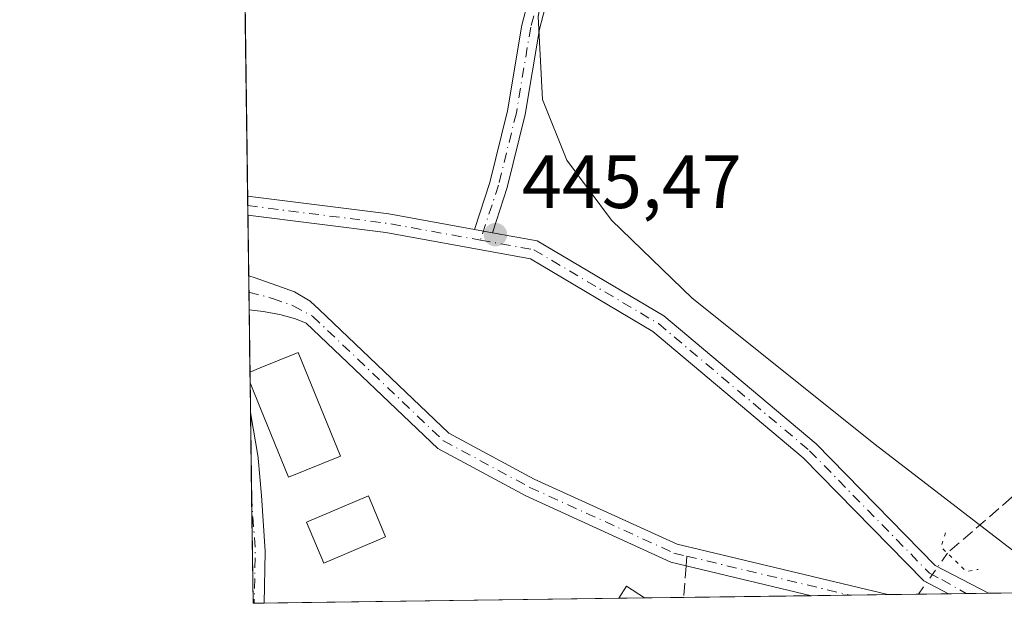
# Model space of a CAD drawing. Units: metres. Extents: x 594770 to 598266, y 4657357 to 4659720.
# Drawn here: x 594770 to 594901, y 4657360 to 4657437 of the extents above; entities that cross this region are included whole.
import ezdxf

# ---------------------------------------------------------------- set-up
doc = ezdxf.new("R2010")
doc.units = ezdxf.units.M
doc.header["$MEASUREMENT"] = 0
for name, pattern in [('DGN Style 3', [2.307223458686699, 1.648016756204785, -0.6592067024819142]), ('DGN Style 4', [2.6384748266838614, 1.318413404963828, -0.6592067024819142, 0.001648016756204785, -0.6592067024819142]), ('DGN Style 5', [1.1536117293433497, 0.4944050268614355, -0.6592067024819142])]:
    doc.linetypes.add(name, pattern=pattern)
for name, color, linetype, lineweight in [('Arbolado forestal CxS', 92, 'Continuous', 0), ('Camino Cxs', 7, 'Continuous', 0), ('Camino eje', 30, 'DGN Style 4', 13), ('Comarca CxS', 21, 'Continuous', 0), ('Comunidad Autónoma CxS', 142, 'Continuous', 0), ('Corriente artificial lineal', 4, 'DGN Style 3', 13), ('Corriente artificial lineal oculto', 135, 'DGN Style 4', 13), ('Curva de nivel normal', 30, 'Continuous', 0), ('Edificación ligera Cxs', 1, 'Continuous', 0), ('Municipio CxS', 4, 'Continuous', 0), ('Pastizal CxS', 92, 'Continuous', 0), ('Pista no pavimentada Cxs', 111, 'Continuous', 0), ('Pista no pavimentada eje', 91, 'DGN Style 4', 0), ('Provincia CxS', 1, 'Continuous', 0), ('Puente lineal', 2, 'DGN Style 5', 0), ('Punto de cota en terreno', 7, 'Continuous', 0), ('Rótulo de punto de cota en terreno', 7, 'Continuous', 0), ('Senda', 7, 'DGN Style 3', 0), ('Senda no paivmentada conexión', 7, 'DGN Style 3', 0)]:
    doc.layers.add(name, color=color, linetype=linetype, lineweight=lineweight)
doc.styles.add('Style-Arial', font='txt')

# ---------------------------------------------------------------- blocks, each defined once
blk = doc.blocks.new('5PATER')
at = {"layer": 'Arbolado forestal CxS', "linetype": 'Continuous', "lineweight": 0}
h = blk.add_hatch(color=51, dxfattribs=at)
edge = h.paths.add_edge_path()
edge.add_ellipse((0, 0), major_axis=(-0.1095731443231308, -0.1110710700762829), ratio=0.9994222409660322, start_angle=0, end_angle=360)

msp = doc.modelspace()

# ---------------------------------------------------------------- linework, layer by layer
at = {"layer": 'Camino Cxs', "color": 7, "linetype": 'Continuous', "lineweight": 0, "extrusion": (0.05429280550670012, -0.009813050044722323, 0.9984768376477401), "elevation": -12962.94656713789, "flags": 128}
msp.add_lwpolyline([(4688946.93008938, 242680.5158460831), (4688946.93008938, 242678.0889123454)], dxfattribs=at)
at = {"layer": 'Camino Cxs', "color": 7, "linetype": 'Continuous', "lineweight": 0, "extrusion": (0.00104743138585468, -0.07823202238695019, 0.996934628529243), "elevation": -363284.5073533178, "flags": 128}
msp.add_lwpolyline([(657098.934642041, 4634763.6289545), (657098.9346420411, 4634789.006312818)], dxfattribs=at)
at = {"layer": 'Camino Cxs', "color": 7, "linetype": 'Continuous', "lineweight": 0, "extrusion": (0.01529133591864201, 0.0002087232216343967, 0.9998830589026099), "elevation": 10515.87930397371, "flags": 128}
msp.add_lwpolyline([(594726.5157632268, 4657357.646441579), (594725.0576926869, 4657357.626541579)], dxfattribs=at)
at = {"layer": 'Camino Cxs', "color": 7, "linetype": 'Continuous', "lineweight": 0}
for points in [[(594833.2154999999, 4657408.856100001, 445.9548000000068), (594830.8309000004, 4657409.2871, 446.088699999993), (594832.8693000004, 4657415.4967, 445.9291999999987), (594835.2287, 4657425.0131, 445.8643000000012), (594837.1349, 4657436.3707, 445.4324999999953), (594839.6344999997, 4657445.965299999, 445.4323000000004), (594842.8743000003, 4657453.174100001, 447.1122999999934), (594847.0597000001, 4657460.518300001, 445.6984999999986), (594849.8463000003, 4657468.1347, 445.241599999994), (594852.8526999997, 4657469.3673, 445.1891000000033), (594849.2445, 4657459.504699999, 445.5328000000009), (594845.0163000004, 4657452.0855, 446.5527000000002), (594841.9061000004, 4657445.165300001, 445.4253000000026), (594839.4841, 4657435.8685, 445.476800000004), (594837.5802999996, 4657424.524900001, 445.4584000000032), (594835.1772999996, 4657414.832699999, 445.7563999999985)], [(594802.9179999996, 4657359.739900001, 448.5013999999938), (594801.4600000001, 4657359.720000001, 448.5237000000052), (594801.1212999999, 4657385.017300001, 450.5092000000004), (594802.1372999996, 4657379.0703, 449.1581000000006), (594802.1513, 4657378.960100001, 449.1168000000035), (594802.5663000002, 4657374.0185, 448.3711000000039), (594803.0559, 4657366.632900001, 448.5737999999984), (594803.0586999999, 4657366.533500001, 448.5724999999948)]]:
    msp.add_polyline3d(points, close=True, dxfattribs=at)
for points in [[(594852.8526999997, 4657469.3673, 445.1891000000033), (594849.2445, 4657459.504699999, 445.5328000000009), (594845.0163000004, 4657452.0855, 446.5527000000002), (594841.9061000004, 4657445.165300001, 445.4253000000026), (594839.4841, 4657435.8685, 445.476800000004), (594837.5802999996, 4657424.524900001, 445.4584000000032), (594835.1772999996, 4657414.832699999, 445.7563999999985), (594833.2154999999, 4657408.856100001, 445.9548000000068)], [(594830.8309000004, 4657409.2871, 446.088699999993), (594832.8693000004, 4657415.4967, 445.9291999999987), (594835.2287, 4657425.0131, 445.8643000000012), (594837.1349, 4657436.3707, 445.4324999999953), (594839.6344999997, 4657445.965299999, 445.4323000000004), (594842.8743000003, 4657453.174100001, 447.1122999999934), (594847.0597000001, 4657460.518300001, 445.6984999999986), (594849.8461999996, 4657468.1347, 445.241599999994)], [(594801.1212999999, 4657385.017300001, 450.5092000000004), (594802.1372999996, 4657379.0703, 449.1581000000006), (594802.1513, 4657378.960100001, 449.1168000000035), (594802.5663000002, 4657374.0185, 448.3711000000039), (594803.0559, 4657366.632900001, 448.5737999999984), (594803.0586999999, 4657366.533500001, 448.5724999999948), (594802.9178999999, 4657359.739900001, 448.5013999999938)]]:
    msp.add_polyline3d(points, dxfattribs=at)
at = {"layer": 'Camino eje', "color": 30, "linetype": 'DGN Style 4', "lineweight": 13, "extrusion": (0.08704741959638583, 0.01136198370428039, 0.9961393738166937), "elevation": 105139.5768679481, "flags": 128}
msp.add_lwpolyline([(4541215.404704508, -1187951.561685744), (4541208.028968561, -1187951.090083314), (4541201.279874781, -1187950.062582366)], dxfattribs=at)
at = {"layer": 'Camino eje', "color": 30, "linetype": 'DGN Style 4', "lineweight": 13}
msp.add_polyline3d([(594853.1860999997, 4657473.7707, 445.1769999999961), (594848.1520999996, 4657460.011499999, 445.5835999999982), (594843.9452999998, 4657452.629699999, 446.8221000000049), (594840.7703, 4657445.565300001, 445.4266000000061), (594838.3095000006, 4657436.119700001, 445.4348000000027), (594836.4045000002, 4657424.769099999, 445.6572000000015), (594834.0232999995, 4657415.1647, 445.8389000000025), (594831.6297000004, 4657407.8731, 446.0675999999949)], dxfattribs=at)
at = {"layer": 'Comarca CxS', "color": 21, "linetype": 'Continuous', "lineweight": 0, "flags": 128}
msp.add_lwpolyline([(596351.6826694196, 4657380.854273627), (594801.4600006987, 4657359.719983436), (594780.2915378019, 4658940.745109726), (594770.4900007005, 4659672.799983412), (597624.3255015338, 4659711.735946354), (598216.8500007233, 4659719.819983411), (598248.960000724, 4657406.719983435)], close=True, dxfattribs=at)
at = {"layer": 'Comunidad Autónoma CxS', "color": 142, "linetype": 'Continuous', "lineweight": 0, "flags": 128}
msp.add_lwpolyline([(596351.6826694196, 4657380.854273627), (594801.4600006987, 4657359.719983436), (594780.2915378019, 4658940.745109726), (594770.4900007005, 4659672.799983412), (597624.3255015338, 4659711.735946354), (598216.8500007233, 4659719.819983411), (598248.960000724, 4657406.719983435)], close=True, dxfattribs=at)
at = {"layer": 'Corriente artificial lineal', "color": 4, "linetype": 'DGN Style 3', "lineweight": 13}
msp.add_polyline3d([(594913.6529999999, 4657404.819599999, 443.2108000000007), (594916.6101000002, 4657397.9801, 443.7078000000038), (594915.9001000002, 4657392.640100001, 443.8907000000036), (594902.1601, 4657373.780099999, 444.5311999999976), (594893.6101000002, 4657366.370100001, 445.1435000000056), (594893.6079000002, 4657366.367000001, 445.1440000000002)], dxfattribs=at)
at = {"layer": 'Corriente artificial lineal oculto', "color": 135, "linetype": 'DGN Style 4', "lineweight": 13, "extrusion": (0.02957534151492974, 0.04184458799803426, 0.9986863019134438), "elevation": 212924.3176168868, "flags": 128}
msp.add_lwpolyline([(2202327.667758974, -4141180.527111436), (2202327.667758974, -4141173.852807121)], dxfattribs=at)
at = {"layer": 'Curva de nivel normal', "color": 30, "linetype": 'Continuous', "lineweight": 0, "elevation": 445, "flags": 128}
msp.add_lwpolyline([(594928.9699999997, 4657519.600099999), (594897.7000000002, 4657502.940099999), (594895.6500000004, 4657501.9801), (594867.7199999997, 4657488.1801), (594859.1699999999, 4657482.4801), (594851.7999999998, 4657473.6801), (594845.6100000005, 4657460.710100001), (594841.1600000003, 4657447.360099999), (594839.29, 4657437.5101), (594839.8600000005, 4657426.530099999), (594843.1200000001, 4657418.460100001), (594849.0199999996, 4657410.5101), (594859.75, 4657400.190099999), (594884, 4657380.790100001), (594906.0899999999, 4657363.800100001), (594909.2187999999, 4657361.189099999)], dxfattribs=at)
at = {"layer": 'Edificación ligera Cxs', "color": 1, "linetype": 'Continuous', "lineweight": 0, "elevation": 451.5160999999934, "flags": 128}
msp.add_lwpolyline([(594813.0500999996, 4657379.2301), (594806.1700999998, 4657376.440099999), (594802.4600999998, 4657385.540100001), (594801.0685000002, 4657388.964000001), (594801.0495999996, 4657390.379899999), (594802.3901000004, 4657390.9301), (594807.4401000004, 4657392.9801)], close=True, dxfattribs=at)
at = {"layer": 'Edificación ligera Cxs', "color": 1, "linetype": 'Continuous', "lineweight": 0, "extrusion": (-0.005336401380470714, 0.3976742399387604, 0.9175111561770982), "elevation": 1849362.713382673, "flags": 128}
msp.add_lwpolyline([(-657239.5249714759, -4265319.945449725), (-657239.5249714759, -4265321.488785154)], dxfattribs=at)
at = {"layer": 'Edificación ligera Cxs', "color": 1, "linetype": 'Continuous', "lineweight": 0, "extrusion": (0.07577818948712225, 0.001033954173398265, 0.9971241632499039), "elevation": 50338.762605239, "flags": 128}
msp.add_lwpolyline([(4648811.242534939, -656412.1950913186), (4648811.242534939, -656408.7696223279)], dxfattribs=at)
at = {"layer": 'Edificación ligera Cxs', "color": 1, "linetype": 'Continuous', "lineweight": 0}
for points in [[(594801.0494999997, 4657390.379899999, 449.7287000000069), (594802.3901000004, 4657390.9301, 450.1848999999929), (594807.4401000004, 4657392.9801, 449.2433000000019), (594813.0500999996, 4657379.2301, 449.2210999999952)], [(594813.0500999996, 4657379.2301, 449.2210999999952), (594806.1700999998, 4657376.440099999, 449.4462000000058), (594802.4600999998, 4657385.540100001, 451.5160999999935), (594801.0685000002, 4657388.964000001, 450.3424999999989)], [(594819.0500999996, 4657368.550100001, 450.3796000000002), (594810.8501000004, 4657365.0601, 451.0366000000067), (594808.5401, 4657370.4801, 450.4070000000065), (594816.7600999996, 4657373.970100001, 450.2112000000052), (594819.0500999996, 4657368.550100001, 450.3796000000002)], [(594849.9877000004, 4657360.3816, 447.8984000000055), (594851.0301000001, 4657361.9801, 447.6230999999971), (594853.4001000002, 4657360.4301, 447.6394), (594853.4029999999, 4657360.428200001, 447.6388000000007)]]:
    msp.add_polyline3d(points, dxfattribs=at)
for points in [[(594819.0500999996, 4657368.550100001, 451.0366000000067), (594810.8501000004, 4657365.0601, 451.0366000000067), (594808.5401, 4657370.4801, 451.0366000000067), (594816.7600999996, 4657373.970100001, 451.0366000000067)], [(594853.4030999999, 4657360.428200001, 447.8984000000055), (594849.9877000004, 4657360.3817, 447.8984000000055), (594851.0301000001, 4657361.9801, 447.8984000000055), (594853.4001000002, 4657360.4301, 447.8984000000055)]]:
    msp.add_3dface(points, dxfattribs=at)
at = {"layer": 'Municipio CxS', "color": 4, "linetype": 'Continuous', "lineweight": 0, "flags": 128}
msp.add_lwpolyline([(596351.6826694196, 4657380.854273627), (594801.4600006987, 4657359.719983436), (594780.2915378019, 4658940.745109726)], dxfattribs=at)
at = {"layer": 'Pastizal CxS', "color": 92, "linetype": 'Continuous', "lineweight": 0, "extrusion": (-0.0001642635091649136, 0.01226830806138355, 0.9999247279844671), "elevation": 57487.51939034976, "flags": 128}
msp.add_lwpolyline([(594800.8024514378, 4657058.919179461), (594800.3675859799, 4657091.395423575)], dxfattribs=at)
at = {"layer": 'Pastizal CxS', "color": 92, "linetype": 'Continuous', "lineweight": 0, "extrusion": (0.000722056485066807, -0.05373799205332495, 0.998554809133935), "elevation": -249404.5558536811, "flags": 128}
msp.add_lwpolyline([(657321.2579825806, 4642305.995145027), (657321.2579825806, 4642307.2622905)], dxfattribs=at)
at = {"layer": 'Pastizal CxS', "color": 92, "linetype": 'Continuous', "lineweight": 0, "extrusion": (0.0005138704233727531, -0.03869627727615856, 0.9992508864455187), "elevation": -179472.60460977, "flags": 128}
msp.add_lwpolyline([(656591.357417597, 4645637.139354848), (656591.357417597, 4645638.405514889)], dxfattribs=at)
at = {"layer": 'Pastizal CxS', "color": 92, "linetype": 'Continuous', "lineweight": 0, "extrusion": (-7.979429954814217e-05, 0.005946974237417313, 0.9999823134087369), "elevation": 28096.58849221486, "flags": 128}
msp.add_lwpolyline([(594800.9122432293, 4657318.428372364), (594800.8046394237, 4657326.447814173)], dxfattribs=at)
at = {"layer": 'Pastizal CxS', "color": 92, "linetype": 'Continuous', "lineweight": 0, "extrusion": (-0.0002282331313097625, 0.01707826958954359, 0.9998541296696558), "elevation": 79851.16985442066, "flags": 128}
msp.add_lwpolyline([(-656983.5144468469, -4648351.17980878), (-656983.514446847, -4648353.357820923)], dxfattribs=at)
at = {"layer": 'Pastizal CxS', "color": 92, "linetype": 'Continuous', "lineweight": 0, "extrusion": (-7.452196163126802e-05, 0.005561259973181199, 0.9999845332973847), "elevation": 26303.32372903869, "flags": 128}
msp.add_lwpolyline([(594800.9710342187, 4657324.351096828), (594800.9392332351, 4657326.724233526)], dxfattribs=at)
at = {"layer": 'Pastizal CxS', "color": 92, "linetype": 'Continuous', "lineweight": 0, "extrusion": (-0.0007518775647194874, 0.05620506731460314, 0.9984189627046798), "elevation": 261768.1306421093, "flags": 128}
msp.add_lwpolyline([(-657046.0269174958, -4641642.123588969), (-657046.0269174959, -4641650.367659546)], dxfattribs=at)
at = {"layer": 'Pastizal CxS', "color": 92, "linetype": 'Continuous', "lineweight": 0, "extrusion": (-0.000769105951962047, 0.05731458394381592, 0.9983558718930751), "elevation": 266925.3070456638, "flags": 128}
msp.add_lwpolyline([(-657239.5249714759, -4641319.592565931), (-657239.5249714759, -4641321.010925369)], dxfattribs=at)
at = {"layer": 'Pastizal CxS', "color": 92, "linetype": 'Continuous', "lineweight": 0, "extrusion": (-0.0008984579423046902, 0.06715802991330527, 0.9977419464929244), "elevation": 312692.8504242737, "flags": 128}
msp.add_lwpolyline([(-657050.0576256143, -4638483.823035334), (-657050.0576256143, -4638487.779021333)], dxfattribs=at)
at = {"layer": 'Pastizal CxS', "color": 92, "linetype": 'Continuous', "lineweight": 0, "extrusion": (-0.0006989082803701676, 0.05218907104294652, 0.9986369772799772), "elevation": 243095.7385120932, "flags": 128}
msp.add_lwpolyline([(-657113.2077780846, -4642631.504385022), (-657113.2077780846, -4642642.616826503)], dxfattribs=at)
at = {"layer": 'Pastizal CxS', "color": 92, "linetype": 'Continuous', "lineweight": 0, "extrusion": (-0.0004654857752169514, 0.03477308513178395, 0.9993951249998225), "elevation": 162122.1596056777, "flags": 128}
msp.add_lwpolyline([(-657087.782032336, -4646153.311240411), (-657087.782032336, -4646167.522108528)], dxfattribs=at)
at = {"layer": 'Pastizal CxS', "color": 92, "linetype": 'Continuous', "lineweight": 0, "extrusion": (0.04085643933824203, 0.0005570237697030901, 0.999164871825026), "elevation": 27344.5640083566, "flags": 128}
msp.add_lwpolyline([(4648818.350053598, -657836.8047617116), (4648818.350053598, -657766.861455983)], dxfattribs=at)
at = {"layer": 'Pastizal CxS', "color": 92, "linetype": 'Continuous', "lineweight": 0, "extrusion": (0.03804709278990848, 0.0005186939271881301, 0.9992758126197421), "elevation": 25494.39765640075, "flags": 128}
msp.add_lwpolyline([(4648818.836238842, -657788.6400597792), (4648818.836238842, -657741.5317706229)], dxfattribs=at)
at = {"layer": 'Pastizal CxS', "color": 92, "linetype": 'Continuous', "lineweight": 0, "extrusion": (0.04492031779107701, 0.0006129144858805761, 0.9989903850314986), "elevation": 30021.62707079187, "flags": 128}
msp.add_lwpolyline([(4648811.24253494, -657654.6675757768), (4648811.24253494, -657651.2485059315)], dxfattribs=at)
at = {"layer": 'Pastizal CxS', "color": 92, "linetype": 'Continuous', "lineweight": 0, "extrusion": (0.05268194108631091, 0.0007184682846417266, 0.998611083899384), "elevation": 35130.0878242999, "flags": 128}
msp.add_lwpolyline([(4648815.60956535, -657375.9112152497), (4648815.609565349, -657370.697389562)], dxfattribs=at)
at = {"layer": 'Pastizal CxS', "color": 92, "linetype": 'Continuous', "lineweight": 0, "extrusion": (-0.003320173795567781, -4.525809508670915e-05, 0.9999944871836405), "elevation": -1739.58409034251, "flags": 128}
msp.add_lwpolyline([(594873.7657361759, 4657360.656339563), (594856.8119426952, 4657360.425239563)], dxfattribs=at)
at = {"layer": 'Pastizal CxS', "color": 92, "linetype": 'Continuous', "lineweight": 0, "extrusion": (0.02941900549892155, 0.000400900039111569, 0.9995670869904697), "elevation": 19813.88224655166, "flags": 128}
msp.add_lwpolyline([(4648822.586949269, -657988.4250023607), (4648822.586949268, -657983.3369275053)], dxfattribs=at)
at = {"layer": 'Pastizal CxS', "color": 92, "linetype": 'Continuous', "lineweight": 0, "extrusion": (0.0826089795186245, 0.001127100570378713, 0.9965813996594538), "elevation": 54836.41431499161, "flags": 128}
msp.add_lwpolyline([(4648811.689979161, -656081.0313173097), (4648811.689979161, -656075.9415453601)], dxfattribs=at)
at = {"layer": 'Pastizal CxS', "color": 92, "linetype": 'Continuous', "lineweight": 0, "extrusion": (0.05822459397876464, 0.0007925634841045825, 0.9983031946754111), "elevation": 38773.19907054213, "flags": 128}
msp.add_lwpolyline([(4648832.504719735, -657082.7819679774), (4648832.504719735, -657078.7342254285)], dxfattribs=at)
at = {"layer": 'Pastizal CxS', "color": 92, "linetype": 'Continuous', "lineweight": 0, "extrusion": (0.03138170923173011, 0.0004280606765785448, 0.9995073812082391), "elevation": 21107.55710541997, "flags": 128}
msp.add_lwpolyline([(4648813.895504848, -658022.7254397019), (4648813.895504848, -658018.7202943254)], dxfattribs=at)
at = {"layer": 'Pastizal CxS', "color": 92, "linetype": 'Continuous', "lineweight": 0, "extrusion": (0.04060794877111624, 0.0005531142466665712, 0.9991750039713926), "elevation": 27178.46105694694, "flags": 128}
msp.add_lwpolyline([(4648826.805576837, -657711.044265312), (4648826.805576837, -657708.700114154)], dxfattribs=at)
at = {"layer": 'Pastizal CxS', "color": 92, "linetype": 'Continuous', "lineweight": 0, "extrusion": (0.01589886705242572, 0.0002165763159742888, 0.9998735815697646), "elevation": 10912.05698981852, "flags": 128}
msp.add_lwpolyline([(4648825.95939204, -658190.8137466275), (4648825.95939204, -658187.8767029013)], dxfattribs=at)
at = {"layer": 'Pastizal CxS', "color": 92, "linetype": 'Continuous', "lineweight": 0, "extrusion": (0.07227055479982074, 0.0009648325815614974, 0.9973845978392767), "elevation": 47927.56730852025, "flags": 128}
msp.add_lwpolyline([(4649004.672435045, -655169.634618283), (4649004.672435045, -655169.4768917476)], dxfattribs=at)
at = {"layer": 'Pastizal CxS', "color": 92, "linetype": 'Continuous', "lineweight": 0, "extrusion": (0.05273837386290234, 0.0007217769144220587, 0.9986081027912715), "elevation": 35178.34559616254, "flags": 128}
msp.add_lwpolyline([(4648783.919476169, -657541.6436377267), (4648783.919476169, -657540.3411029327)], dxfattribs=at)
at = {"layer": 'Pastizal CxS', "color": 92, "linetype": 'Continuous', "lineweight": 0}
msp.add_polyline3d([(595049.1732999999, 4657363.097100001, 439.8147000000026), (594801.4600000001, 4657359.720000001, 448.536500000002), (594800.3022999996, 4657446.1842, 446.2724000000017), (594801.2298999997, 4657446.504699999, 446.2439000000013), (594801.2895000001, 4657446.5261, 446.2419999999984), (594801.2940999996, 4657446.527899999, 446.2418999999937), (594802.6372999996, 4657447.0251, 446.199099999998), (594840.8037999999, 4657461.1875, 445.4833999999974), (594840.8981, 4657461.224300001, 445.4815999999992), (594855.3881000001, 4657467.1643, 445.1435999999958), (594855.4628999997, 4657467.1963, 445.1426999999967), (594869.6994000003, 4657473.4891, 444.7940999999992), (594896.4057, 4657485.4419, 444.5087000000058), (594896.5103000002, 4657485.4911, 444.5099999999948), (594914.2603000002, 4657494.2711, 444.3984999999957), (594914.3337000003, 4657494.308700001, 444.3972000000067), (594927.5937000001, 4657501.328700001, 444.3052000000025), (594927.6902999999, 4657501.382099999, 444.3061000000016), (594940.5229000002, 4657508.7937, 444.3086999999941), (594943.6370999999, 4657510.600299999, 444.2100999999967), (594944.1942999996, 4657510.9187, 444.1852000000072), (594944.2496999997, 4657510.951300001, 444.1833000000043), (594957.8278999999, 4657519.1425, 443.9973999999929)], dxfattribs=at)
at = {"layer": 'Pista no pavimentada Cxs', "color": 111, "linetype": 'Continuous', "lineweight": 0, "extrusion": (0.0004942392796544982, -0.03699921998736003, 0.9993151722293931), "elevation": -171580.3436424836, "flags": 128}
msp.add_lwpolyline([(656956.3244307091, 4645883.72976269), (656956.3244307091, 4645886.262022594)], dxfattribs=at)
at = {"layer": 'Pista no pavimentada Cxs', "color": 111, "linetype": 'Continuous', "lineweight": 0, "extrusion": (-0.01553689186133663, -0.2319393469418004, 0.9726061609569931), "elevation": -1089044.422162436, "flags": 128}
msp.add_lwpolyline([(282182.7482670942, 4558469.66967085), (282182.7512804376, 4558469.66957474), (282201.5978022124, 4558468.525383771), (282213.0704148862, 4558467.199989601)], dxfattribs=at)
at = {"layer": 'Pista no pavimentada Cxs', "color": 111, "linetype": 'Continuous', "lineweight": 0, "extrusion": (0.05429280550670012, -0.009813050044722323, 0.9984768376477401), "elevation": -12962.94656713789, "flags": 128}
msp.add_lwpolyline([(4688946.93008938, 242680.5158460831), (4688946.93008938, 242678.0889123454)], dxfattribs=at)
at = {"layer": 'Pista no pavimentada Cxs', "color": 111, "linetype": 'Continuous', "lineweight": 0, "extrusion": (-0.0004149807572176957, 0.03100839797622392, 0.99951903786067), "elevation": 144618.17642364, "flags": 128}
msp.add_lwpolyline([(-657071.3709148216, -4646772.317220083), (-657071.3709148217, -4646776.870417488)], dxfattribs=at)
at = {"layer": 'Pista no pavimentada Cxs', "color": 111, "linetype": 'Continuous', "lineweight": 0, "extrusion": (0.05489194753925987, 0.0007490202994600017, 0.9984920195294194), "elevation": 36588.14642565705, "flags": 128}
msp.add_lwpolyline([(4648810.665638211, -657358.4901549442), (4648810.665638211, -657348.316567795)], dxfattribs=at)
at = {"layer": 'Pista no pavimentada Cxs', "color": 111, "linetype": 'Continuous', "lineweight": 0, "extrusion": (0.01189448977152937, 0.0001622467551898197, 0.99992924489139), "elevation": 8277.121365221792, "flags": 128}
msp.add_lwpolyline([(594851.6585997407, 4657359.768764108), (594846.3798261709, 4657359.696764106)], dxfattribs=at)
at = {"layer": 'Pista no pavimentada Cxs', "color": 111, "linetype": 'Continuous', "lineweight": 0}
for points in [[(594830.8309000004, 4657409.2871, 446.088699999993), (594833.2154999999, 4657408.856100001, 445.9548000000068), (594839.1700999998, 4657407.780099999, 445.9085000000051), (594855.9801000003, 4657397.8201, 445.7548999999999), (594876.1700999998, 4657380.860099999, 445.9896000000008), (594891.9801000003, 4657364.7301, 445.5206999999937), (594899.0417999999, 4657361.0503, 445.4906000000047), (594893.7633999997, 4657360.978399999, 445.5534000000043), (594893.7600999996, 4657360.9801, 445.5534000000043), (594890.4801000003, 4657362.690099999, 445.6889999999985), (594874.4700999996, 4657379.020099999, 445.9787000000069), (594854.5301000001, 4657395.780099999, 445.7528000000021), (594838.2901, 4657405.4001, 446.186600000001), (594819.0900999998, 4657408.870100001, 446.5583999999944), (594800.7707000002, 4657411.1801, 446.5690999999933), (594800.7370999996, 4657413.7104, 446.6628000000055), (594800.7401000002, 4657413.710100001, 446.6628000000055), (594819.4700999996, 4657411.340100001, 446.3968000000023)], [(594885.7200999996, 4657360.869000001, 445.9253000000026), (594875.5628000004, 4657360.7302, 446.4838000000018), (594856.9101, 4657365.190099999, 446.2909000000073), (594837.6501000002, 4657373.960100001, 446.534799999994), (594825.9801000003, 4657380.2501, 446.8147999999928), (594808.5100999996, 4657396.880100001, 446.9078000000009), (594807.0743000006, 4657397.424699999, 446.7065000000002), (594804.9929000001, 4657397.991900001, 446.718399999998), (594802.8101000005, 4657398.388699999, 446.7646999999997), (594800.9397, 4657398.610200001, 446.7526000000071), (594800.8787000002, 4657403.160800001, 446.6113999999943), (594801.7301000003, 4657402.880100001, 446.6067999999942), (594804.5960999997, 4657401.861300001, 446.6255999999995), (594806.9808999998, 4657401.0067, 446.632500000007), (594809.0447000006, 4657399.776500001, 446.6313999999985), (594810.2301000003, 4657398.690099999, 446.5914000000049), (594827.4600999998, 4657382.290100001, 446.5224000000017), (594838.7600999996, 4657376.200099999, 446.4501000000019), (594857.7301000003, 4657367.5701, 446.0908000000054)]]:
    msp.add_polyline3d(points, close=True, dxfattribs=at)
for points in [[(594893.7633999997, 4657360.978399999, 445.5534000000043), (594893.7600999996, 4657360.9801, 445.5534000000043), (594890.4801000003, 4657362.690099999, 445.6889999999985), (594874.4700999996, 4657379.020099999, 445.9787000000069), (594854.5301000001, 4657395.780099999, 445.7528000000021), (594838.2901, 4657405.4001, 446.186600000001), (594819.0900999998, 4657408.870100001, 446.5583999999944), (594800.7708999999, 4657411.1801, 446.5690999999933)], [(594833.2154999999, 4657408.856100001, 445.9548000000068), (594839.1700999998, 4657407.780099999, 445.9085000000051), (594855.9801000003, 4657397.8201, 445.7548999999999), (594876.1700999998, 4657380.860099999, 445.9896000000008), (594891.9801000003, 4657364.7301, 445.5206999999937), (594899.0417999999, 4657361.0504, 445.4906000000047)], [(594800.8786000004, 4657403.160800001, 446.6113999999943), (594801.7301000003, 4657402.880100001, 446.6067999999942), (594804.5960999997, 4657401.861300001, 446.6255999999995), (594806.9808999998, 4657401.0067, 446.632500000007), (594809.0447000006, 4657399.776500001, 446.6313999999985), (594810.2301000003, 4657398.690099999, 446.5914000000049), (594827.4600999998, 4657382.290100001, 446.5224000000017), (594838.7600999996, 4657376.200099999, 446.4501000000019), (594857.7301000003, 4657367.5701, 446.0908000000054), (594885.7200999996, 4657360.868899999, 445.9253000000026)], [(594875.5628000004, 4657360.7303, 446.4838000000018), (594856.9101, 4657365.190099999, 446.2909000000073), (594837.6501000002, 4657373.960100001, 446.534799999994), (594825.9801000003, 4657380.2501, 446.8147999999928), (594808.5100999996, 4657396.880100001, 446.9078000000009), (594807.0743000006, 4657397.424699999, 446.7065000000002), (594804.9929000001, 4657397.991900001, 446.718399999998), (594802.8101000005, 4657398.388699999, 446.7646999999997), (594800.9395000003, 4657398.610200001, 446.7526000000071)]]:
    msp.add_polyline3d(points, dxfattribs=at)
at = {"layer": 'Pista no pavimentada eje', "color": 91, "linetype": 'DGN Style 4', "lineweight": 0, "extrusion": (-0.05703275923784609, -0.4764835605877589, 0.8773315683727159), "elevation": -2252711.826420776, "flags": 128}
msp.add_lwpolyline([(37066.60940266226, 4119368.193637747), (37085.28221495112, 4119368.054854408), (37097.80955449538, 4119367.201732804)], dxfattribs=at)
at = {"layer": 'Pista no pavimentada eje', "color": 91, "linetype": 'DGN Style 4', "lineweight": 0, "extrusion": (0.001115127999272229, -0.0002667425233088095, 0.9999993426687698), "elevation": -132.7867978877524, "flags": 128}
msp.add_lwpolyline([(594858.1510874088, 4657366.103769581), (594879.7808023957, 4657360.929869397)], dxfattribs=at)
at = {"layer": 'Pista no pavimentada eje', "color": 91, "linetype": 'DGN Style 4', "lineweight": 0}
for points in [[(594831.6297000004, 4657407.8731, 446.0675999999949), (594838.7301000003, 4657406.590100001, 445.9952999999951), (594855.2550999997, 4657396.800100001, 445.749100000001), (594875.3201000001, 4657379.940099999, 445.9584999999934), (594891.2301000003, 4657363.710100001, 445.595100000006), (594892.8701, 4657362.8551, 445.5072999999975), (594896.1053999999, 4657361.010299999, 445.5378999999957)], [(594800.9074999997, 4657400.983300001, 446.6633000000002), (594804.0339000003, 4657400.1415, 446.679099999994), (594806.7789000003, 4657399.182499999, 446.6542000000045), (594809.3701, 4657397.7851, 446.5886000000028), (594826.7200999996, 4657381.270099999, 446.665599999993), (594838.2050999999, 4657375.0801, 446.4890000000014), (594857.3201000001, 4657366.380100001, 446.1649000000034), (594859.0185000002, 4657365.9735, 446.1870999999956)]]:
    msp.add_polyline3d(points, dxfattribs=at)
at = {"layer": 'Provincia CxS', "color": 1, "linetype": 'Continuous', "lineweight": 0, "flags": 128}
msp.add_lwpolyline([(596351.6826694196, 4657380.854273627), (594801.4600006987, 4657359.719983436), (594780.2915378019, 4658940.745109726), (594770.4900007005, 4659672.799983412), (597624.3255015338, 4659711.735946354), (598216.8500007233, 4659719.819983411), (598248.960000724, 4657406.719983435)], close=True, dxfattribs=at)
at = {"layer": 'Puente lineal', "color": 2, "linetype": 'DGN Style 5', "lineweight": 0, "extrusion": (0.02503933560854949, 0.02468412043550019, 0.9993816717704044), "elevation": 130303.9002236218, "flags": 128}
msp.add_lwpolyline([(2899061.651372018, -3690995.459196446), (2899060.691345857, -3690993.71127824), (2899056.039207088, -3690993.815315174), (2899055.129488194, -3690995.152035241)], dxfattribs=at)
at = {"layer": 'Senda', "color": 7, "linetype": 'DGN Style 3', "lineweight": 0, "extrusion": (0.003786351090536015, 0.05063101944847427, 0.9987102499799567), "elevation": 238505.1511126919, "flags": 128}
msp.add_lwpolyline([(-245879.5692600054, -4682687.465304123), (-245879.5692600054, -4682683.238598262)], dxfattribs=at)
at = {"layer": 'Senda no paivmentada conexión', "color": 7, "linetype": 'DGN Style 3', "lineweight": 0, "extrusion": (0.00420903750566145, 0.05627919157139114, 0.9984061981975806), "elevation": 265062.0517263283, "flags": 128}
msp.add_lwpolyline([(-245854.891055973, -4681261.875111006), (-245854.891055973, -4681260.604653585)], dxfattribs=at)

# ---------------------------------------------------------------- block references
at = {"layer": 'Punto de cota en terreno', "color": 7, "linetype": 'Continuous', "lineweight": 0, "xscale": 10, "yscale": 10, "zscale": 10}
msp.add_blockref('5PATER', (594833.6299999999, 4657408.600000001, 445.4700000000012), dxfattribs=at)

# ---------------------------------------------------------------- texts
at = {"layer": 'Rótulo de punto de cota en terreno', "color": 7, "linetype": 'Continuous', "lineweight": 0, "style": 'Style-Arial'}
msp.add_text('445,47', height=7.000000000000002, dxfattribs=at).set_placement((594837.1578000003, 4657412.127800001))

doc.saveas('drawing.dxf')
